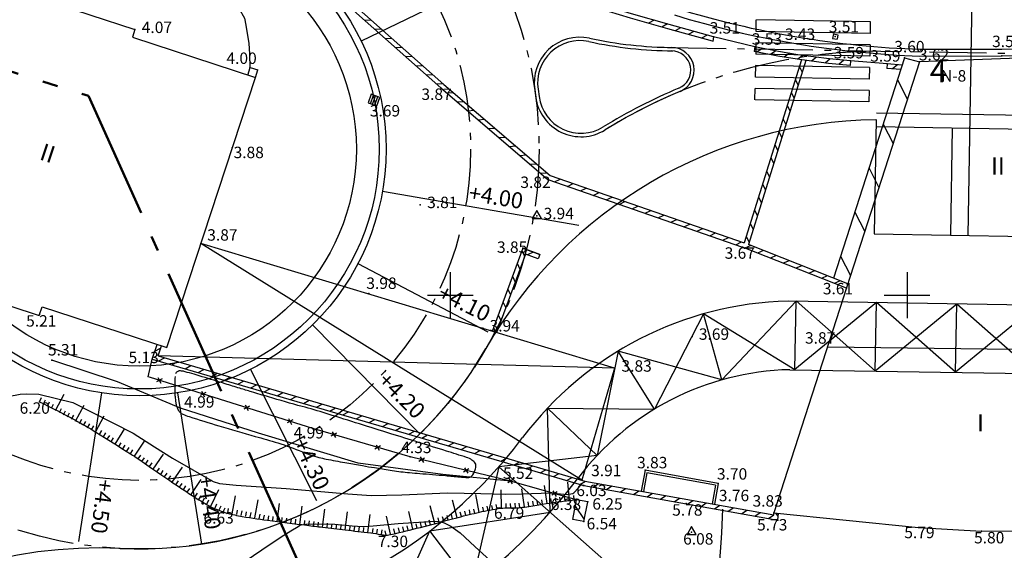
# Model space of a CAD drawing. Units: metres. Extents: x 552102 to 552909, y 4792742 to 4793835.
# Drawn here: x 552281 to 552324, y 4793489 to 4793512 of the extents above; entities that cross this region are included whole.
import ezdxf

# ---------------------------------------------------------------- set-up
doc = ezdxf.new("R2010")
doc.units = ezdxf.units.M
doc.header["$MEASUREMENT"] = 0
doc.linetypes.add('2371ESTADO ACTUAL$0$CONTINUA', pattern=[0])
doc.linetypes.add('CENTER', pattern=[0.95, 0.625, -0.125, 0.075, -0.125])
for name, color, linetype in [('2371ESTADO ACTUAL$0$252', 7, 'CONTINUOUS'), ('2371ESTADO ACTUAL$0$AA', 4, '2371ESTADO ACTUAL$0$CONTINUA'), ('2371ESTADO ACTUAL$0$CA', 4, '2371ESTADO ACTUAL$0$CONTINUA'), ('2371ESTADO ACTUAL$0$CAC', 7, '2371ESTADO ACTUAL$0$CONTINUA'), ('2371ESTADO ACTUAL$0$CBO', 7, '2371ESTADO ACTUAL$0$CONTINUA'), ('2371ESTADO ACTUAL$0$CM', 7, '2371ESTADO ACTUAL$0$CONTINUA'), ('2371ESTADO ACTUAL$0$CV', 7, 'CONTINUOUS'), ('2371ESTADO ACTUAL$0$CVD', 2, 'CONTINUOUS'), ('2371ESTADO ACTUAL$0$EC', 2, '2371ESTADO ACTUAL$0$CONTINUA'), ('2371ESTADO ACTUAL$0$EDI', 2, '2371ESTADO ACTUAL$0$CONTINUA'), ('2371ESTADO ACTUAL$0$EF', 1, '2371ESTADO ACTUAL$0$CONTINUA'), ('2371ESTADO ACTUAL$0$EM', 7, 'CONTINUOUS'), ('2371ESTADO ACTUAL$0$EST', 7, 'CONTINUOUS'), ('2371ESTADO ACTUAL$0$PUNTOS', 7, 'CONTINUOUS'), ('2371ESTADO ACTUAL$0$RT', 52, '2371ESTADO ACTUAL$0$CONTINUA'), ('2371ESTADO ACTUAL$0$SAS', 7, '2371ESTADO ACTUAL$0$CONTINUA'), ('2371ESTADO ACTUAL$0$VC', 7, '2371ESTADO ACTUAL$0$CONTINUA'), ('2371ESTADO ACTUAL$0$Z', 7, 'CONTINUOUS'), ('_00.RFX.ESTADOACTUAL', 7, 'CONTINUOUS'), ('_ORD.GEOMETRIA NOTAS', 7, 'CONTINUOUS'), ('_ORD.ORDENACION', 7, 'CONTINUOUS'), ('_ORD.ORDENACION PORCHES', 7, 'CONTINUOUS'), ('_ORD.SECCIONES PLANTA', 7, 'CONTINUOUS')]:
    doc.layers.add(name, color=color, linetype=linetype)
doc.styles.add('2371ESTADO ACTUAL$0$SIMPLEX', font='SIMPLEX.SHX')
doc.styles.add('2371ESTADO ACTUAL$0$STANDARD', font='txt.shx')
doc.styles.get("Standard").update_dxf_attribs({"font": 'ARIAL.TTF'})

# ---------------------------------------------------------------- blocks, each defined once
blk = doc.blocks.new('2371ESTADO ACTUAL$0$ARQC')
at = {"layer": '2371ESTADO ACTUAL$0$AA'}
for p, q in [((-0.5, -0.5), (-0.5, 0.5)), ((-0.5, 0.5), (0.5, 0.5)), ((0.5, -0.5), (0.5, 0.5)), ((-0.5, -0.5), (0.5, -0.5))]:
    blk.add_line(p, q, dxfattribs=at)
blk = doc.blocks.new('2371ESTADO ACTUAL$0$ALAM')
at = {"layer": '2371ESTADO ACTUAL$0$CA'}
for p, q in [((-0.5, -0.5), (0.5, 0.5)), ((0.5, -0.5), (-0.5, 0.5))]:
    blk.add_line(p, q, dxfattribs=at)
blk = doc.blocks.new('2371ESTADO ACTUAL$0$SASC')
at = {"layer": '2371ESTADO ACTUAL$0$SAS'}
for p, q in [((0.5, 0.5), (-0.5, 0.5)), ((-0.5, 0.5), (-0.5, -0.5)), ((-0.25, 0.5), (-0.25, -0.5)), ((0, 0.5), (0, -0.5)), ((0.25, 0.5), (0.25, -0.5)), ((0.5, -0.5), (0.5, 0.5)), ((-0.5, -0.5), (0.5, -0.5))]:
    blk.add_line(p, q, dxfattribs=at)
blk = doc.blocks.new('2371ESTADO ACTUAL$0$EST')
at = {"layer": '2371ESTADO ACTUAL$0$CBO'}
blk.add_lwpolyline([(-0.202, -0.111), (0.203, -0.111), (0.001, 0.239)], close=True, dxfattribs=at)
blk = doc.blocks.new('2371ESTADO ACTUAL')
at = {"layer": '2371ESTADO ACTUAL$0$252', "color": 252}
for points in [[(552300, 4793501), (552300, 4793499)], [(552320, 4793501), (552320, 4793499)], [(552299, 4793500), (552301, 4793500)], [(552319, 4793500), (552321, 4793500)]]:
    blk.add_lwpolyline(points, dxfattribs=at)
at = {"layer": '2371ESTADO ACTUAL$0$CA'}
for points in [[(552286.878, 4793496.397), (552286.774, 4793496.429), (552286.954, 4793497.203)], [(552305.527, 4793491.046), (552305.527, 4793491.046), (552302.639, 4793491.857), (552298.242, 4793492.92), (552293.98, 4793494.159), (552286.878, 4793496.397)], [(552286.878, 4793496.397), (552286.878, 4793496.397)]]:
    blk.add_lwpolyline(points, dxfattribs=at)
at = {"layer": '2371ESTADO ACTUAL$0$CAC'}
blk.add_lwpolyline([(552320.564, 4793510.463), (552324.15, 4793510.468), (552329.045, 4793510.609), (552332.289, 4793510.621)], dxfattribs=at)
blk.add_arc((552322.022, 4793552.109), 41.672, 252.9594, 267.995, dxfattribs=at)
at = {"layer": '2371ESTADO ACTUAL$0$CBO'}
for points in [[(552311.728, 4793491.762), (552308.529, 4793492.336), (552308.365, 4793491.419)], [(552311.612, 4793491.681), (552308.61, 4793492.22), (552308.463, 4793491.402)], [(552311.612, 4793491.681), (552311.465, 4793490.864)], [(552311.728, 4793491.762), (552311.564, 4793490.846)]]:
    blk.add_lwpolyline(points, dxfattribs=at)
at = {"layer": '2371ESTADO ACTUAL$0$CM'}
for p, q in [((552296.26, 4793512.033), (552296.542, 4793512.05)), ((552296.708, 4793511.635), (552296.991, 4793511.651)), ((552308.932, 4793512.035), (552308.685, 4793511.898)), ((552309.509, 4793511.869), (552309.261, 4793511.732)), ((552310.086, 4793511.707), (552309.84, 4793511.568)), ((552297.157, 4793511.236), (552297.439, 4793511.253)), ((552310.664, 4793511.545), (552310.418, 4793511.407)), ((552311.242, 4793511.384), (552310.996, 4793511.245)), ((552297.606, 4793510.838), (552297.888, 4793510.854)), ((552313.341, 4793510.867), (552313.303, 4793510.671)), ((552313.667, 4793510.803), (552313.432, 4793510.645)), ((552298.054, 4793510.439), (552298.337, 4793510.456)), ((552314.255, 4793510.688), (552314.021, 4793510.53)), ((552314.847, 4793510.586), (552314.616, 4793510.422)), ((552315.44, 4793510.495), (552315.215, 4793510.323)), ((552316.034, 4793510.416), (552315.81, 4793510.244)), ((552316.629, 4793510.338), (552316.411, 4793510.158)), ((552298.503, 4793510.041), (552298.785, 4793510.058)), ((552315.281, 4793510.016), (552315.412, 4793509.765)), ((552317.226, 4793510.279), (552317.008, 4793510.1)), ((552317.525, 4793510.25), (552317.505, 4793510.051)), ((552319.131, 4793510.122), (552319.115, 4793509.923)), ((552319.582, 4793510.086), (552319.367, 4793509.903)), ((552298.952, 4793509.642), (552299.234, 4793509.659)), ((552299.4, 4793509.244), (552299.683, 4793509.261)), ((552315.102, 4793509.443), (552315.233, 4793509.193)), ((552319.578, 4793509.42), (552320.013, 4793508.569)), ((552299.853, 4793508.85), (552300.135, 4793508.872)), ((552314.923, 4793508.87), (552315.055, 4793508.62)), ((552300.308, 4793508.46), (552300.59, 4793508.481)), ((552314.745, 4793508.298), (552314.876, 4793508.047)), ((552300.764, 4793508.069), (552301.046, 4793508.091)), ((552301.22, 4793507.679), (552301.502, 4793507.701)), ((552314.566, 4793507.725), (552314.697, 4793507.474)), ((552318.955, 4793507.491), (552319.39, 4793506.641)), ((552301.675, 4793507.288), (552301.957, 4793507.31)), ((552302.131, 4793506.898), (552302.413, 4793506.92)), ((552314.387, 4793507.152), (552314.518, 4793506.902)), ((552302.586, 4793506.508), (552302.868, 4793506.529)), ((552314.208, 4793506.579), (552314.339, 4793506.329)), ((552303.042, 4793506.117), (552303.324, 4793506.139)), ((552303.498, 4793505.727), (552303.78, 4793505.749)), ((552314.029, 4793506.007), (552314.161, 4793505.756)), ((552303.953, 4793505.336), (552304.235, 4793505.358)), ((552313.851, 4793505.434), (552313.982, 4793505.183)), ((552318.332, 4793505.563), (552318.767, 4793504.713)), ((552304.561, 4793504.96), (552304.816, 4793505.083)), ((552305.128, 4793504.763), (552305.383, 4793504.886)), ((552313.672, 4793504.861), (552313.803, 4793504.611)), ((552305.695, 4793504.566), (552305.95, 4793504.689)), ((552306.262, 4793504.369), (552306.516, 4793504.492)), ((552306.829, 4793504.172), (552307.083, 4793504.295)), ((552307.395, 4793503.975), (552307.65, 4793504.099)), ((552307.962, 4793503.778), (552308.217, 4793503.902)), ((552313.493, 4793504.288), (552313.624, 4793504.038)), ((552308.529, 4793503.582), (552308.783, 4793503.705)), ((552309.096, 4793503.385), (552309.35, 4793503.508)), ((552313.314, 4793503.716), (552313.446, 4793503.465)), ((552317.709, 4793503.635), (552318.144, 4793502.784)), ((552309.662, 4793503.188), (552309.917, 4793503.311)), ((552310.229, 4793502.991), (552310.484, 4793503.114)), ((552313.135, 4793503.143), (552313.267, 4793502.892)), ((552310.796, 4793502.794), (552311.051, 4793502.917)), ((552311.363, 4793502.597), (552311.617, 4793502.721)), ((552311.93, 4793502.4), (552312.184, 4793502.524)), ((552312.496, 4793502.204), (552312.751, 4793502.327)), ((552313.159, 4793502.171), (552312.899, 4793502.058)), ((552312.957, 4793502.57), (552313.088, 4793502.32)), ((552303.137, 4793501.956), (552303.255, 4793501.7)), ((552303.637, 4793501.884), (552303.381, 4793501.765)), ((552303.919, 4793501.78), (552303.85, 4793501.593)), ((552313.717, 4793501.95), (552313.457, 4793501.838)), ((552314.275, 4793501.729), (552314.015, 4793501.617)), ((552302.93, 4793501.393), (552303.048, 4793501.137)), ((552314.833, 4793501.508), (552314.573, 4793501.396)), ((552315.391, 4793501.287), (552315.131, 4793501.175)), ((552317.086, 4793501.706), (552317.521, 4793500.856)), ((552315.948, 4793501.066), (552315.689, 4793500.954)), ((552302.722, 4793500.83), (552302.841, 4793500.573)), ((552316.506, 4793500.845), (552316.247, 4793500.733)), ((552317.064, 4793500.624), (552316.804, 4793500.512)), ((552302.515, 4793500.267), (552302.634, 4793500.01)), ((552302.308, 4793499.704), (552302.427, 4793499.447)), ((552302.101, 4793499.141), (552302.219, 4793498.884)), ((552301.894, 4793498.578), (552301.99, 4793498.369)), ((552287.073, 4793497.551), (552287.321, 4793497.686)), ((552287.242, 4793497.119), (552287.49, 4793497.254)), ((552287.818, 4793496.95), (552288.066, 4793497.086)), ((552288.393, 4793496.781), (552288.642, 4793496.917)), ((552288.969, 4793496.612), (552289.217, 4793496.748)), ((552289.545, 4793496.444), (552289.793, 4793496.579)), ((552290.121, 4793496.275), (552290.369, 4793496.411)), ((552290.697, 4793496.106), (552290.945, 4793496.242)), ((552291.272, 4793495.938), (552291.521, 4793496.073)), ((552291.848, 4793495.769), (552292.096, 4793495.904)), ((552292.424, 4793495.6), (552292.672, 4793495.736)), ((552293, 4793495.431), (552293.248, 4793495.567)), ((552293.576, 4793495.263), (552293.824, 4793495.398)), ((552294.151, 4793495.094), (552294.4, 4793495.23)), ((552294.727, 4793494.925), (552294.975, 4793495.061)), ((552295.303, 4793494.756), (552295.551, 4793494.892)), ((552295.879, 4793494.588), (552296.127, 4793494.723)), ((552296.454, 4793494.419), (552296.703, 4793494.555)), ((552297.03, 4793494.25), (552297.278, 4793494.386)), ((552297.606, 4793494.081), (552297.854, 4793494.217)), ((552298.182, 4793493.913), (552298.43, 4793494.048)), ((552298.758, 4793493.744), (552299.006, 4793493.88)), ((552299.333, 4793493.575), (552299.582, 4793493.711)), ((552299.909, 4793493.407), (552300.157, 4793493.542)), ((552300.485, 4793493.238), (552300.733, 4793493.374)), ((552301.061, 4793493.069), (552301.309, 4793493.205)), ((552301.637, 4793492.9), (552301.885, 4793493.036)), ((552302.212, 4793492.732), (552302.461, 4793492.867)), ((552302.788, 4793492.563), (552303.036, 4793492.699)), ((552303.364, 4793492.394), (552303.612, 4793492.53)), ((552303.94, 4793492.225), (552304.188, 4793492.361)), ((552304.515, 4793492.057), (552304.764, 4793492.192)), ((552305.091, 4793491.888), (552305.339, 4793492.024)), ((552305.667, 4793491.719), (552305.915, 4793491.855)), ((552306.253, 4793491.594), (552306.485, 4793491.756)), ((552306.844, 4793491.489), (552307.076, 4793491.65)), ((552307.434, 4793491.383), (552307.666, 4793491.544)), ((552308.025, 4793491.277), (552308.257, 4793491.438)), ((552306.018, 4793490.953), (552305.527, 4793491.046)), ((552308.616, 4793491.171), (552308.848, 4793491.333)), ((552309.206, 4793491.065), (552309.438, 4793491.227)), ((552309.797, 4793490.959), (552310.029, 4793491.121)), ((552310.387, 4793490.854), (552310.619, 4793491.015)), ((552305.875, 4793490.175), (552305.477, 4793490.76)), ((552310.978, 4793490.748), (552311.21, 4793490.909)), ((552311.568, 4793490.642), (552311.801, 4793490.803)), ((552312.159, 4793490.536), (552312.391, 4793490.698)), ((552312.75, 4793490.43), (552312.982, 4793490.592)), ((552305.854, 4793490.089), (552305.363, 4793490.182)), ((552313.34, 4793490.324), (552313.572, 4793490.486)), ((552313.931, 4793490.219), (552314.163, 4793490.38)), ((552314.355, 4793490.333), (552314.25, 4793490.462))]:
    blk.add_line(p, q, dxfattribs=at)
for points in [[(552293.449, 4793514.797), (552299.726, 4793509.222), (552304.379, 4793505.235)], [(552293.344, 4793514.623), (552293.344, 4793514.623), (552299.595, 4793509.071), (552304.278, 4793505.058)], [(552311.531, 4793511.303), (552311.531, 4793511.303), (552309.581, 4793511.848), (552307.942, 4793512.319), (552306.506, 4793512.747), (552305.832, 4793512.994), (552304.064, 4793513.802)], [(552311.477, 4793511.11), (552309.526, 4793511.656), (552307.886, 4793512.127), (552306.443, 4793512.557), (552305.756, 4793512.809), (552303.981, 4793513.62)], [(552311.531, 4793511.303), (552311.49, 4793511.107)], [(552313.341, 4793510.867), (552311.531, 4793511.303)], [(552317.525, 4793510.25), (552317.525, 4793510.25), (552316.589, 4793510.342), (552315.213, 4793510.525), (552314.377, 4793510.664), (552313.341, 4793510.867)], [(552317.505, 4793510.051), (552316.566, 4793510.143), (552315.184, 4793510.327), (552314.341, 4793510.467), (552313.303, 4793510.671)], [(552319.889, 4793510.384), (552316.773, 4793500.74)], [(552319.889, 4793510.384), (552320.543, 4793510.211)], [(552291.136, 4793509.633), (552291.245, 4793509.965)], [(552291.245, 4793509.965), (552291.578, 4793509.856)], [(552315.37, 4793510.302), (552315.37, 4793510.302), (552312.868, 4793502.286)], [(552315.571, 4793510.275), (552313.054, 4793502.212)], [(552319.131, 4793510.122), (552317.525, 4793510.25)], [(552319.724, 4793509.874), (552319.115, 4793509.923)], [(552319.787, 4793510.07), (552319.131, 4793510.122)], [(552291.468, 4793509.523), (552291.578, 4793509.856)], [(552304.379, 4793505.235), (552312.86, 4793502.289)], [(552304.278, 4793505.058), (552304.278, 4793505.058), (552312.794, 4793502.1)], [(552312.868, 4793502.286), (552312.868, 4793502.286)], [(552312.868, 4793502.286), (552312.868, 4793502.286)], [(552317.403, 4793500.49), (552313.054, 4793502.212)], [(552303.919, 4793501.78), (552303.919, 4793501.78), (552303.173, 4793502.055), (552301.834, 4793498.416)], [(552303.85, 4793501.593), (552303.292, 4793501.798), (552302.026, 4793498.358)], [(552303.173, 4793502.055), (552303.919, 4793501.78)], [(552317.341, 4793500.3), (552312.794, 4793502.1)], [(552286.954, 4793497.203), (552286.954, 4793497.203), (552287.164, 4793497.842)], [(552287.208, 4793497.337), (552287.354, 4793497.779)], [(552286.954, 4793497.203), (552286.954, 4793497.203), (552305.842, 4793491.668), (552314.336, 4793490.146), (552314.367, 4793490.451)], [(552287.208, 4793497.337), (552305.888, 4793491.863), (552314.159, 4793490.381), (552314.168, 4793490.471)], [(552305.363, 4793490.182), (552305.527, 4793491.046)], [(552305.854, 4793490.089), (552305.854, 4793490.089), (552306.018, 4793490.953)]]:
    blk.add_lwpolyline(points, dxfattribs=at)
at = {"layer": '2371ESTADO ACTUAL$0$CV', "color": 252}
for points in [[(552287.029, 4793513.534), (552288.314, 4793513.315), (552289.425, 4793513.065), (552290.281, 4793512.841), (552290.422, 4793512.797), (552290.751, 4793512.568), (552290.988, 4793512.122), (552291.057, 4793511.818), (552291.176, 4793511.018), (552291.216, 4793510.565), (552291.227, 4793509.954)], [(552280.642, 4793495.564), (552281.167, 4793495.665), (552281.471, 4793495.686), (552281.991, 4793495.665), (552283.482, 4793495.308), (552286.112, 4793493.965), (552287.052, 4793493.367), (552287.848, 4793492.863), (552289.625, 4793491.84), (552289.893, 4793491.753), (552290.624, 4793491.685), (552292.822, 4793491.536), (552295.515, 4793491.307), (552296.545, 4793491.227), (552297.88, 4793491.254), (552299.881, 4793491.353), (552301.335, 4793491.312), (552302.402, 4793491.29), (552303.142, 4793491.309), (552304.389, 4793491.353), (552305.124, 4793491.282), (552305.369, 4793491.318), (552305.413, 4793491.351), (552305.621, 4793491.571), (552305.694, 4793491.656), (552305.776, 4793491.76)]]:
    blk.add_lwpolyline(points, dxfattribs=at)
at = {"layer": '2371ESTADO ACTUAL$0$CVD', "color": 250}
blk.add_lwpolyline([(552287.955, 4793496.436, 0.014672), (552287.944, 4793496.107, 0.000601), (552287.944, 4793495.78, 0.004357), (552287.944, 4793495.735, 0.017505), (552287.953, 4793495.565, 0.010873), (552287.983, 4793495.293, 0.040861), (552288.014, 4793495.15, 0.038208), (552288.071, 4793495.005, 0.087828), (552288.164, 4793494.874, 0.090616), (552288.294, 4793494.787, 0.025565), (552288.566, 4793494.684, 0.005446), (552289.874, 4793494.281, 0.002847), (552291.467, 4793493.82, -0.004597), (552292.453, 4793493.53, -0.027443), (552293.525, 4793493.139, 0.041148), (552294.247, 4793492.898, 0.011134), (552294.571, 4793492.826, 0.004481), (552295.382, 4793492.673, 0.005786), (552297.46, 4793492.325, 0.01587), (552298.223, 4793492.231, 0.003729), (552298.665, 4793492.194, -0.001463), (552299.793, 4793492.104, -0.0073), (552300.403, 4793492.045, 0.012073), (552300.773, 4793492.013, 0.224822), (552300.932, 4793492.077, 0.115453), (552301.093, 4793492.357, 0.072451), (552301.121, 4793492.553, 0.151705), (552301.093, 4793492.645, 0.095102), (552300.952, 4793492.784, 0.070987), (552300.714, 4793492.898, 0.000526), (552299.831, 4793493.176, 0.000191), (552297.398, 4793493.937, 0.000014), (552294.661, 4793494.793, 0.000396), (552294.567, 4793494.822, 0.009384), (552293.519, 4793495.127, -0.006691), (552292.046, 4793495.546, -0.00042), (552291.303, 4793495.768, -0.000602), (552290.785, 4793495.925, -0.0019), (552290.15, 4793496.12, 0.001203), (552289.147, 4793496.43, 0.004289), (552288.785, 4793496.538, 0.003958), (552288.391, 4793496.648, 0.031522), (552288.24, 4793496.679, 0.047511), (552288.138, 4793496.683, 0.074118), (552288.102, 4793496.676, 0.041597), (552288.041, 4793496.648, 0.101148), (552288.004, 4793496.616, 0.075042), (552287.972, 4793496.557)], format="xyb", dxfattribs=at)
at = {"layer": '2371ESTADO ACTUAL$0$EC'}
for points in [[(552307.196, 4793496.8), (552289.083, 4793502.259)], [(552305.76, 4793491.9), (552289.083, 4793502.259)], [(552307.196, 4793496.8), (552287.208, 4793497.337)], [(552307.196, 4793496.8), (552305.76, 4793491.9)]]:
    blk.add_lwpolyline(points, dxfattribs=at)
at = {"layer": '2371ESTADO ACTUAL$0$EF', "color": 6}
for points in [[(552278.299, 4793514.216), (552286.196, 4793511.623)], [(552286.196, 4793511.623), (552286.087, 4793511.29)], [(552286.087, 4793511.29), (552291.468, 4793509.523)], [(552329.595, 4793489.683), (552328.812, 4793510.524), (552320.543, 4793510.211), (552314.166, 4793490.471), (552320.492, 4793489.826), (552323.259, 4793489.671), (552329.595, 4793489.683)], [(552287.587, 4793497.703), (552291.468, 4793509.523)], [(552274.372, 4793501.621), (552282.006, 4793499.114)], [(552282.006, 4793499.114), (552282.13, 4793499.495)], [(552282.13, 4793499.495), (552287.587, 4793497.703)]]:
    blk.add_lwpolyline(points, dxfattribs=at)
at = {"layer": '2371ESTADO ACTUAL$0$EM'}
blk.add_lwpolyline([(552329.342, 4793497.557), (552316.511, 4793497.729)], dxfattribs=at)
at = {"layer": '2371ESTADO ACTUAL$0$PUNTOS'}
for p in [(552286.196, 4793511.623), (552311.531, 4793511.303), (552316.852, 4793511.315), (552313.341, 4793510.867), (552315.18, 4793511.003), (552319.889, 4793510.384), (552324.15, 4793510.468), (552291.227, 4793509.954), (552317.525, 4793510.25), (552319.131, 4793510.122), (552320.543, 4793510.211), (552299.595, 4793509.071), (552296.665, 4793508.535), (552290.457, 4793506.443), (552304.278, 4793505.058), (552298.69, 4793503.96), (552303.786, 4793503.473), (552289.083, 4793502.259), (552303.173, 4793502.055), (552312.801, 4793502.098), (552296.433, 4793500.079), (552317.341, 4793500.3), (552282.016, 4793499.146), (552301.421, 4793498.559), (552310.584, 4793498.196), (552316.511, 4793497.729), (552282.553, 4793497.158), (552286.954, 4793497.203), (552307.196, 4793496.8), (552282.012, 4793495.338), (552288.197, 4793495.057), (552293.98, 4793494.159), (552298.242, 4793492.92), (552308.529, 4793492.336), (552302.639, 4793491.857), (552305.76, 4793491.9), (552305.842, 4793491.668), (552311.728, 4793491.762), (552305.527, 4793491.046), (552306.018, 4793490.953), (552302.216, 4793490.672), (552310.324, 4793490.875), (552311.564, 4793490.846), (552290.094, 4793490.502), (552305.854, 4793490.089), (552314.166, 4793490.471), (552314.336, 4793490.146), (552320.492, 4793489.826), (552323.259, 4793489.671), (552297.186, 4793489.495), (552310.567, 4793489.628)]:
    blk.add_point(p, dxfattribs=at)
at = {"layer": '2371ESTADO ACTUAL$0$RT', "color": 252}
for p, q in [((552282.012, 4793495.338), (552282.107, 4793495.514)), ((552282.188, 4793495.243), (552282.283, 4793495.419)), ((552282.364, 4793495.148), (552282.459, 4793495.324)), ((552282.716, 4793494.958), (552283.096, 4793495.662)), ((552282.54, 4793495.053), (552282.635, 4793495.229)), ((552282.892, 4793494.863), (552282.987, 4793495.039)), ((552283.068, 4793494.768), (552283.163, 4793494.944)), ((552283.244, 4793494.673), (552283.339, 4793494.849)), ((552283.596, 4793494.484), (552283.976, 4793495.188)), ((552283.42, 4793494.578), (552283.515, 4793494.754)), ((552283.772, 4793494.389), (552283.867, 4793494.565)), ((552283.948, 4793494.294), (552284.043, 4793494.47)), ((552284.476, 4793494.009), (552284.856, 4793494.713)), ((552284.124, 4793494.199), (552284.219, 4793494.375)), ((552284.3, 4793494.104), (552284.395, 4793494.28)), ((552284.646, 4793493.903), (552284.752, 4793494.073)), ((552284.816, 4793493.797), (552284.922, 4793493.967)), ((552285.325, 4793493.479), (552285.749, 4793494.158)), ((552284.986, 4793493.691), (552285.092, 4793493.861)), ((552285.155, 4793493.585), (552285.261, 4793493.755)), ((552285.494, 4793493.373), (552285.6, 4793493.543)), ((552286.171, 4793492.946), (552286.622, 4793493.607)), ((552285.664, 4793493.267), (552285.77, 4793493.437)), ((552285.833, 4793493.161), (552285.94, 4793493.331)), ((552286.003, 4793493.055), (552286.109, 4793493.225)), ((552286.336, 4793492.833), (552286.448, 4793492.998)), ((552286.501, 4793492.72), (552286.614, 4793492.885)), ((552286.666, 4793492.607), (552286.779, 4793492.773)), ((552286.996, 4793492.382), (552287.447, 4793493.042)), ((552286.831, 4793492.495), (552286.944, 4793492.66)), ((552287.161, 4793492.269), (552287.274, 4793492.434)), ((552287.326, 4793492.156), (552287.439, 4793492.321)), ((552287.822, 4793491.818), (552288.273, 4793492.478)), ((552287.492, 4793492.043), (552287.604, 4793492.208)), ((552287.657, 4793491.931), (552287.77, 4793492.096)), ((552287.987, 4793491.705), (552288.1, 4793491.87)), ((552288.657, 4793491.268), (552289.094, 4793491.938)), ((552305.227, 4793491.016), (552305.146, 4793491.812)), ((552288.154, 4793491.595), (552288.264, 4793491.763)), ((552288.322, 4793491.486), (552288.431, 4793491.654)), ((552288.489, 4793491.377), (552288.599, 4793491.544)), ((552289.522, 4793490.771), (552289.863, 4793491.495)), ((552302.251, 4793490.673), (552302.228, 4793491.473)), ((552303.248, 4793490.733), (552303.131, 4793491.525)), ((552304.237, 4793490.879), (552304.121, 4793491.67)), ((552288.825, 4793491.158), (552288.934, 4793491.326)), ((552288.992, 4793491.049), (552289.101, 4793491.217)), ((552289.16, 4793490.941), (552289.246, 4793491.122)), ((552289.341, 4793490.856), (552289.427, 4793491.037)), ((552290.456, 4793490.434), (552290.603, 4793491.221)), ((552291.439, 4793490.251), (552291.586, 4793491.037)), ((552300.296, 4793490.256), (552300.094, 4793491.03)), ((552301.269, 4793490.483), (552301.113, 4793491.268)), ((552303.445, 4793490.762), (552303.416, 4793490.96)), ((552303.643, 4793490.791), (552303.614, 4793490.989)), ((552303.841, 4793490.821), (552303.812, 4793491.018)), ((552304.039, 4793490.85), (552304.01, 4793491.048)), ((552304.435, 4793490.908), (552304.406, 4793491.106)), ((552304.633, 4793490.937), (552304.604, 4793491.135)), ((552304.831, 4793490.966), (552304.801, 4793491.164)), ((552305.028, 4793490.995), (552304.999, 4793491.193)), ((552305.426, 4793491.036), (552305.406, 4793491.235)), ((552289.703, 4793490.686), (552289.788, 4793490.867)), ((552289.884, 4793490.601), (552289.969, 4793490.782)), ((552290.065, 4793490.516), (552290.15, 4793490.697)), ((552290.259, 4793490.471), (552290.296, 4793490.668)), ((552290.652, 4793490.398), (552290.689, 4793490.594)), ((552290.849, 4793490.361), (552290.886, 4793490.558)), ((552291.046, 4793490.324), (552291.082, 4793490.521)), ((552292.426, 4793490.092), (552292.525, 4793490.886)), ((552293.418, 4793489.968), (552293.518, 4793490.762)), ((552294.41, 4793489.843), (552294.51, 4793490.637)), ((552295.403, 4793489.725), (552295.498, 4793490.52)), ((552298.359, 4793489.757), (552298.185, 4793490.538)), ((552299.328, 4793490.004), (552299.126, 4793490.778)), ((552300.683, 4793490.357), (552300.632, 4793490.551)), ((552300.877, 4793490.405), (552300.838, 4793490.601)), ((552301.073, 4793490.444), (552301.034, 4793490.64)), ((552301.466, 4793490.522), (552301.426, 4793490.718)), ((552301.662, 4793490.561), (552301.623, 4793490.758)), ((552301.858, 4793490.601), (552301.819, 4793490.797)), ((552302.054, 4793490.64), (552302.015, 4793490.836)), ((552302.451, 4793490.679), (552302.445, 4793490.879)), ((552302.651, 4793490.685), (552302.645, 4793490.885)), ((552302.851, 4793490.69), (552302.845, 4793490.89)), ((552303.05, 4793490.704), (552303.021, 4793490.902)), ((552291.242, 4793490.288), (552291.279, 4793490.484)), ((552291.636, 4793490.214), (552291.672, 4793490.411)), ((552291.832, 4793490.178), (552291.869, 4793490.374)), ((552292.029, 4793490.142), (552292.054, 4793490.341)), ((552292.227, 4793490.117), (552292.252, 4793490.316)), ((552292.624, 4793490.067), (552292.649, 4793490.266)), ((552292.823, 4793490.043), (552292.848, 4793490.241)), ((552293.021, 4793490.018), (552293.046, 4793490.216)), ((552293.22, 4793489.993), (552293.244, 4793490.191)), ((552293.616, 4793489.943), (552293.641, 4793490.141)), ((552293.815, 4793489.918), (552293.84, 4793490.116)), ((552294.013, 4793489.893), (552294.038, 4793490.091)), ((552296.396, 4793489.607), (552296.491, 4793490.402)), ((552297.383, 4793489.539), (552297.209, 4793490.32)), ((552298.941, 4793489.903), (552298.891, 4793490.096)), ((552299.135, 4793489.953), (552299.084, 4793490.147)), ((552299.522, 4793490.054), (552299.471, 4793490.248)), ((552299.715, 4793490.105), (552299.665, 4793490.298)), ((552299.909, 4793490.155), (552299.858, 4793490.349)), ((552300.102, 4793490.206), (552300.052, 4793490.399)), ((552300.489, 4793490.307), (552300.439, 4793490.5)), ((552294.212, 4793489.868), (552294.237, 4793490.066)), ((552294.609, 4793489.82), (552294.632, 4793490.018)), ((552294.807, 4793489.796), (552294.831, 4793489.995)), ((552295.006, 4793489.772), (552295.03, 4793489.971)), ((552295.205, 4793489.749), (552295.228, 4793489.947)), ((552295.602, 4793489.702), (552295.625, 4793489.9)), ((552295.8, 4793489.678), (552295.824, 4793489.877)), ((552295.999, 4793489.655), (552296.023, 4793489.853)), ((552296.198, 4793489.631), (552296.221, 4793489.83)), ((552296.595, 4793489.582), (552296.624, 4793489.78)), ((552296.792, 4793489.553), (552296.822, 4793489.751)), ((552296.99, 4793489.524), (552297.019, 4793489.722)), ((552297.188, 4793489.495), (552297.145, 4793489.691)), ((552297.579, 4793489.583), (552297.535, 4793489.778)), ((552297.774, 4793489.626), (552297.73, 4793489.821)), ((552297.969, 4793489.67), (552297.925, 4793489.865)), ((552298.164, 4793489.714), (552298.121, 4793489.909)), ((552298.554, 4793489.802), (552298.504, 4793489.995)), ((552298.748, 4793489.852), (552298.697, 4793490.046))]:
    blk.add_line(p, q, dxfattribs=at)
blk.add_lwpolyline([(552302.639, 4793491.857), (552299.673, 4793492.149), (552295.964, 4793492.649), (552291.604, 4793493.953), (552288.197, 4793495.057), (552285.44, 4793496.207), (552282.553, 4793497.158)], dxfattribs=at)
blk.add_lwpolyline([(552282.012, 4793495.338, -0.009586), (552283.561, 4793494.54, -0.015602), (552284.488, 4793494.003, -0.000426), (552286.002, 4793493.058, -0.007204), (552286.091, 4793493.001, -0.005262), (552286.924, 4793492.433, 0.004089), (552287.996, 4793491.699, 0.003608), (552288.559, 4793491.325, 0.003482), (552289.149, 4793490.947, 0.030993), (552289.638, 4793490.678, 0.035355), (552290.094, 4793490.502, 0.028522), (552290.729, 4793490.346, 0.01442), (552292.007, 4793490.145, 0.000485), (552293.725, 4793489.928, 0.001215), (552294.411, 4793489.843, 0.000931), (552295.403, 4793489.725, -0.000828), (552296.517, 4793489.593, -0.019307), (552296.96, 4793489.523, 0.037958), (552297.186, 4793489.495, 0.066322), (552297.315, 4793489.506, 0.006916), (552298.523, 4793489.794, 0.004716), (552299.866, 4793490.146, -0.006597), (552300.826, 4793490.395, -0.010771), (552301.728, 4793490.595, -0.020151), (552302.216, 4793490.672, -0.041093), (552302.576, 4793490.684, 0.036273), (552302.983, 4793490.694, 0.01899), (552303.71, 4793490.793, -0.010385), (552305.035, 4793490.996, -0.007489), (552305.144, 4793491.009, -0.002147), (552305.527, 4793491.046)], format="xyb", dxfattribs=at)
at = {"layer": '2371ESTADO ACTUAL$0$VC'}
for points in [[(552320.564, 4793510.763), (552324.145, 4793510.768), (552329.04, 4793510.909), (552332.288, 4793510.921)], [(552311.741, 4793487.577), (552311.866, 4793489.154), (552311.894, 4793489.602), (552311.929, 4793490.635)], [(552290.981, 4793488.334), (552292.155, 4793489.129), (552292.714, 4793489.501), (552293.018, 4793489.683), (552293.347, 4793489.878), (552293.402, 4793489.918), (552293.439, 4793489.942), (552293.471, 4793489.953), (552293.659, 4793489.972), (552294.113, 4793489.987), (552294.954, 4793489.972), (552295.712, 4793489.904), (552296.179, 4793489.878), (552296.628, 4793489.908), (552297.724, 4793490.005), (552299.298, 4793490.104), (552299.519, 4793490.099), (552299.596, 4793490.084), (552299.739, 4793490.035), (552300.024, 4793489.891), (552300.435, 4793489.595), (552301.074, 4793489.002), (552301.755, 4793488.367)]]:
    blk.add_lwpolyline(points, dxfattribs=at)
blk.add_arc((552322.022, 4793552.109), 41.372, 252.9594, 267.995, dxfattribs=at)
at = {"layer": '2371ESTADO ACTUAL$0$AA', "xscale": 0.2, "yscale": 0.2, "zscale": 0.2, "rotation": 259.7056907120161}
blk.add_blockref('2371ESTADO ACTUAL$0$ARQC', (552316.852, 4793511.315), dxfattribs=at)
at = {"layer": '2371ESTADO ACTUAL$0$CA', "xscale": 0.2, "yscale": 0.2, "zscale": 0.2}
for p, rotation in [((552287.267, 4793496.274), 162.5118379481181), ((552289.174, 4793495.673), 162.5118379481181), ((552291.082, 4793495.072), 162.5118379481181), ((552292.99, 4793494.471), 162.5118379481181), ((552294.903, 4793493.891), 163.7903985202594), ((552296.824, 4793493.332), 163.7903985202594), ((552298.75, 4793492.797), 166.4091868380853), ((552300.694, 4793492.327), 166.4091868380853), ((552302.638, 4793491.857), 166.4091868380853), ((552304.564, 4793491.317), 164.3176240352701)]:
    blk.add_blockref('2371ESTADO ACTUAL$0$ALAM', p, dxfattribs=dict(at, rotation=rotation))
at = {"layer": '2371ESTADO ACTUAL$0$EST'}
for p in [(552303.786, 4793503.473), (552310.567, 4793489.628)]:
    blk.add_blockref('2371ESTADO ACTUAL$0$EST', p, dxfattribs=at)
at = {"layer": '2371ESTADO ACTUAL$0$SAS', "xscale": 0.4, "yscale": 0.4, "zscale": 0.4, "rotation": 160.6981529467017}
blk.add_blockref('2371ESTADO ACTUAL$0$SASC', (552296.665, 4793508.535), dxfattribs=at)
at = {"layer": '2371ESTADO ACTUAL$0$EDI', "style": '2371ESTADO ACTUAL$0$SIMPLEX'}
for s, height, p in [('N-8', 0.5, (552321.48, 4793509.349)), ('II', 0.75, (552323.674, 4793505.276)), ('I', 0.75, (552323.065, 4793494.039))]:
    blk.add_text(s, height=height, dxfattribs=at).set_placement(p)
blk.add_text('II', height=0.75, rotation=341.5095, dxfattribs=at).set_placement((552281.977, 4793505.953))
at = {"layer": '2371ESTADO ACTUAL$0$Z', "ltscale": 10, "style": '2371ESTADO ACTUAL$0$STANDARD'}
for s, p in [('4.07', (552286.496, 4793511.473)), ('3.51', (552311.357, 4793511.449)), ('3.43', (552314.651, 4793511.173)), ('3.51', (552316.572, 4793511.5)), ('3.53', (552313.2, 4793510.962)), ('3.53', (552323.72, 4793510.857)), ('3.59', (552316.786, 4793510.363)), ('3.60', (552319.438, 4793510.628)), ('3.62', (552320.516, 4793510.275)), ('4.00', (552290.203, 4793510.121)), ('3.59', (552318.385, 4793510.222)), ('3.87', (552298.738, 4793508.545)), ('3.69', (552296.481, 4793507.82)), ('3.88', (552290.515, 4793505.997)), ('3.82', (552303.069, 4793504.691)), ('3.81', (552298.99, 4793503.81)), ('3.94', (552304.086, 4793503.323)), ('3.87', (552289.362, 4793502.385)), ('3.85', (552302.046, 4793501.851)), ('3.67', (552312.012, 4793501.593)), ('3.98', (552296.326, 4793500.273)), ('3.61', (552316.311, 4793500.035)), ('5.21', (552281.434, 4793498.624)), ('3.94', (552301.721, 4793498.409)), ('3.69', (552310.884, 4793498.046)), ('3.87', (552315.53, 4793497.877)), ('5.31', (552282.388, 4793497.359)), ('5.13', (552285.916, 4793497.025)), ('3.83', (552307.496, 4793496.65)), ('6.20', (552281.148, 4793494.809)), ('4.99', (552288.352, 4793495.076)), ('4.99', (552293.146, 4793493.728)), ('4.33', (552297.854, 4793493.086)), ('3.83', (552308.179, 4793492.421)), ('5.52', (552302.309, 4793491.96)), ('3.91', (552306.168, 4793492.077)), ('3.70', (552311.674, 4793491.926)), ('6.03', (552305.518, 4793491.204)), ('3.76', (552311.759, 4793490.98)), ('6.38', (552304.405, 4793490.596)), ('6.25', (552306.221, 4793490.613)), ('3.83', (552313.233, 4793490.744)), ('6.63', (552289.198, 4793490)), ('6.79', (552301.915, 4793490.213)), ('5.78', (552309.716, 4793490.348)), ('6.54', (552305.97, 4793489.749)), ('5.73', (552313.432, 4793489.7)), ('5.79', (552319.877, 4793489.362)), ('7.30', (552296.827, 4793488.973)), ('6.08', (552310.195, 4793489.083)), ('5.80', (552322.931, 4793489.135))]:
    blk.add_text(s, height=0.5, dxfattribs=at).set_placement(p)

msp = doc.modelspace()

# ---------------------------------------------------------------- linework, layer by layer
at = {"layer": '_ORD.ORDENACION', "color": 250, "linetype": 'Continuous', "ltscale": 9}
for p, q in [((552322.672, 4793502.616), (552322.901, 4793515.814)), ((552303.759, 4793514.825), (552296.106, 4793511.11)), ((552305.626, 4793503.049), (552297.031, 4793504.543))]:
    msp.add_line(p, q, dxfattribs=at)
at = {"layer": '_ORD.ORDENACION', "color": 7, "linetype": 'Continuous', "ltscale": 9}
for p, q in [((552313.392, 4793511.546), (552313.397, 4793512.046)), ((552318.396, 4793511.959), (552313.402, 4793512.046)), ((552318.391, 4793511.459), (552318.396, 4793511.959)), ((552318.391, 4793511.459), (552313.392, 4793511.546)), ((552313.383, 4793511.046), (552313.371, 4793510.546)), ((552318.382, 4793510.959), (552313.383, 4793511.046)), ((552318.382, 4793510.959), (552318.37, 4793510.46)), ((552318.37, 4793510.46), (552313.376, 4793510.546)), ((552313.359, 4793510.046), (552313.347, 4793509.546)), ((552318.358, 4793509.96), (552313.368, 4793510.046)), ((552318.358, 4793509.96), (552318.346, 4793509.46)), ((552318.346, 4793509.46), (552313.359, 4793509.546)), ((552313.335, 4793509.047), (552313.323, 4793508.547)), ((552318.334, 4793508.96), (552313.35, 4793509.046)), ((552318.334, 4793508.96), (552318.322, 4793508.46)), ((552318.322, 4793508.46), (552313.342, 4793508.546)), ((552318.665, 4793507.986), (552467.802, 4793505.404)), ((552318.655, 4793507.386), (552336.457, 4793507.078)), ((552321.909, 4793502.629), (552321.99, 4793507.328)), ((552311.863, 4793483.873), (552302.124, 4793492.484))]:
    msp.add_line(p, q, dxfattribs=at)
at = {"layer": '_ORD.ORDENACION', "color": 7, "linetype": 'CENTER', "ltscale": 4}
msp.add_line((552309.581, 4793510.844), (552467.849, 4793508.103), dxfattribs=at)
at = {"layer": '_ORD.ORDENACION', "color": 7, "ltscale": 9}
msp.add_line((552303.696, 4793508.994), (552303.741, 4793508.673), dxfattribs=at)
at = {"layer": '_ORD.ORDENACION', "color": 2, "linetype": 'Continuous', "ltscale": 9}
msp.add_line((552303.845, 4793509.016), (552303.89, 4793508.692), dxfattribs=at)
at = {"layer": '_ORD.ORDENACION', "color": 3, "linetype": 'Continuous', "ltscale": 9}
for p, q in [((552318.639, 4793507.687), (552318.552, 4793502.687)), ((552318.552, 4793502.687), (552353.604, 4793502.08))]:
    msp.add_line(p, q, dxfattribs=at)
at = {"layer": '_ORD.ORDENACION', "color": 252, "linetype": 'Continuous', "ltscale": 9}
for p, q in [((552295.957, 4793501.381), (552301.648, 4793498.398)), ((552298.668, 4793493.923), (552293.968, 4793498.697)), ((552291.254, 4793496.75), (552294.147, 4793491.013)), ((552284.734, 4793495.721), (552283.725, 4793489.217)), ((552289.119, 4793489.107), (552288.075, 4793495.725))]:
    msp.add_line(p, q, dxfattribs=at)
at = {"layer": '_ORD.ORDENACION', "color": 6, "linetype": 'Continuous', "ltscale": 9}
msp.add_line((552314.786, 4793499.75), (552357.815, 4793499.007), dxfattribs=at)
at = {"layer": '_ORD.ORDENACION', "color": 7, "linetype": 'CENTER', "ltscale": 4}
for radius in [17.5, 14.5]:
    msp.add_circle((552286.391, 4793506.393), radius, dxfattribs=at)
at = {"layer": '_ORD.ORDENACION', "color": 3, "linetype": 'Continuous', "ltscale": 9}
msp.add_circle((552286.391, 4793506.393), 10.8, dxfattribs=at)
at = {"layer": '_ORD.ORDENACION', "color": 2, "linetype": 'Continuous', "ltscale": 9}
msp.add_circle((552286.391, 4793506.393), 10.5, dxfattribs=at)
at = {"layer": '_ORD.ORDENACION', "color": 7, "ltscale": 9}
msp.add_circle((552286.391, 4793506.393), 9.5, dxfattribs=at)
for centre, radius, start, end in [((552305.674, 4793509.291), 2, 77.8234, 188.5461), ((552309.893, 4793528.841), 18, 257.8234, 269.523), ((552309.679, 4793509.842), 1, 292.5623, 89.3551), ((552305.724, 4793508.933), 2, 187.4847, 301.7701), ((552318.887, 4793487.679), 23, 112.5623, 121.7701)]:
    msp.add_arc(centre, radius, start, end, dxfattribs=at)
at = {"layer": '_ORD.ORDENACION', "color": 10, "linetype": 'CENTER', "ltscale": 4}
msp.add_arc((552309.893, 4793528.841), 18, 257.8234, 269.523, dxfattribs=at)
at = {"layer": '_ORD.ORDENACION', "color": 2, "linetype": 'Continuous', "ltscale": 9}
for centre, radius, start, end in [((552305.674, 4793509.291), 1.85, 77.8234, 188.5461), ((552309.893, 4793528.841), 18.15, 257.8234, 269.523), ((552309.679, 4793509.842), 0.85, 292.5623, 89.3551), ((552318.887, 4793487.679), 23.15, 112.5623, 121.7701), ((552305.724, 4793508.933), 1.85, 187.4847, 301.7701)]:
    msp.add_arc(centre, radius, start, end, dxfattribs=at)
at = {"layer": '_ORD.ORDENACION', "color": 7, "linetype": 'CENTER', "ltscale": 4}
msp.add_arc((552318.887, 4793487.679), 23, 90.7124, 121.7701, dxfattribs=at)
at = {"layer": '_ORD.ORDENACION', "color": 3, "linetype": 'Continuous', "ltscale": 9}
for centre, radius, start, end in [((552318.887, 4793487.679), 20, 90.7124, 150.0634), ((552286.391, 4793506.393), 17.5, 267.2653, 330.0634), ((552284.601, 4793468.936), 20, 87.2653, 168.1143)]:
    msp.add_arc(centre, radius, start, end, dxfattribs=at)
at = {"layer": '_ORD.ORDENACION', "color": 6, "linetype": 'Continuous', "ltscale": 9}
for centre, radius, start, end in [((552315.152, 4793484.742), 15, 91.3955, 143.0274), ((552286.391, 4793506.393), 21, 266.5445, 323.0274)]:
    msp.add_arc(centre, radius, start, end, dxfattribs=at)
at = {"layer": '_ORD.ORDENACION PORCHES', "color": 7, "linetype": 'Continuous', "ltscale": 9}
for p, q in [((552315.141, 4793499.744), (552311.896, 4793496.292)), ((552315.087, 4793496.746), (552315.139, 4793499.746)), ((552318.655, 4793499.685), (552315.087, 4793496.746)), ((552315.139, 4793499.746), (552318.603, 4793496.686)), ((552318.603, 4793496.686), (552318.655, 4793499.685)), ((552318.603, 4793496.686), (552322.171, 4793499.624)), ((552322.119, 4793496.625), (552318.655, 4793499.685)), ((552322.119, 4793496.625), (552322.171, 4793499.624)), ((552325.687, 4793499.563), (552322.119, 4793496.625)), ((552322.171, 4793499.624), (552325.635, 4793496.564)), ((552311.082, 4793499.179), (552308.94, 4793495.009)), ((552311.896, 4793496.292), (552311.082, 4793499.179)), ((552315.087, 4793496.735), (552311.082, 4793499.179)), ((552307.35, 4793497.55), (552306.432, 4793492.986)), ((552308.94, 4793495.009), (552307.349, 4793497.552)), ((552311.896, 4793496.292), (552307.35, 4793497.55)), ((552314.86, 4793496.738), (552325.635, 4793496.564)), ((552306.432, 4793492.986), (552304.255, 4793495.049)), ((552304.371, 4793490.497), (552304.255, 4793495.049)), ((552304.255, 4793495.049), (552308.94, 4793495.009)), ((552306.432, 4793492.986), (552302.124, 4793492.484)), ((552302.124, 4793492.484), (552300.929, 4793487.298)), ((552299.111, 4793489.685), (552304.371, 4793490.497)), ((552296.928, 4793484.831), (552299.111, 4793489.685)), ((552300.929, 4793487.298), (552299.111, 4793489.685))]:
    msp.add_line(p, q, dxfattribs=at)
for centre, radius, start, end in [((552315.152, 4793484.742), 12, 91.3955, 143.0274), ((552286.391, 4793506.393), 24, 266.5445, 323.0274)]:
    msp.add_arc(centre, radius, start, end, dxfattribs=at)
at = {"layer": '_ORD.SECCIONES PLANTA', "color": 10, "linetype": 'CENTER', "lineweight": 50, "ltscale": 9}
for p, q in [((552243.077, 4793521.582), (552284.158, 4793508.728)), ((552284.158, 4793508.728), (552306.314, 4793459.495))]:
    msp.add_line(p, q, dxfattribs=at)

# ---------------------------------------------------------------- block references
at = {"layer": '_00.RFX.ESTADOACTUAL', "color": 254, "linetype": 'Continuous', "ltscale": 10}
msp.add_blockref('2371ESTADO ACTUAL', (0, 0), dxfattribs=at)

# ---------------------------------------------------------------- texts
at = {"layer": '_ORD.GEOMETRIA NOTAS', "color": 7, "linetype": 'Continuous'}
msp.add_text('4', height=1, dxfattribs=at).set_placement((552320.996, 4793509.321))
at = {"layer": '_ORD.GEOMETRIA NOTAS', "color": 7, "linetype": 'Continuous', "lineweight": 30}
for s, rotation, p in [('+4.00', 350.8105, (552300.769, 4793504.149)), ('+4.10', 333.7127, (552299.395, 4793499.867)), ('+4.20', 315.3524, (552296.78, 4793496.203)), ('+4.30', 295.3943, (552293.094, 4793493.545)), ('+4.50', 262.6576, (552284.567, 4793491.98)), ('+4.40', 278.1714, (552288.942, 4793492.062))]:
    msp.add_text(s, height=0.7, rotation=rotation, dxfattribs=at).set_placement(p)

doc.saveas('drawing.dxf')
